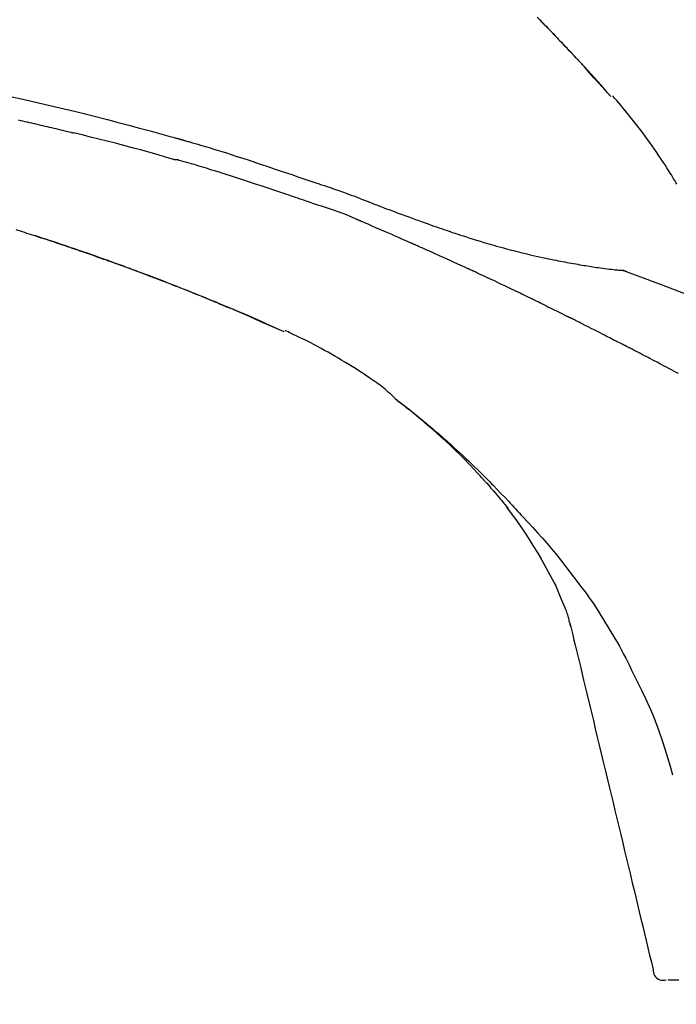
# Model space of a CAD drawing. Extents: x 55896 to 82369, y -33085 to -24215.
# Drawn here: x 65973 to 66022, y -30125 to -30052 of the extents above; entities that cross this region are included whole.
import ezdxf

# ---------------------------------------------------------------- set-up
doc = ezdxf.new("R2010")
doc.units = 0
doc.header["$LTSCALE"] = 50
doc.header["$MEASUREMENT"] = 0
doc.layers.get('0').update_dxf_attribs({"linetype": 'CONTINUOUS'})
doc.layers.get('DEFPOINTS').update_dxf_attribs({"color": 146, "linetype": 'CONTINUOUS'})
doc.layers.add('150-機器', color=8, linetype='CONTINUOUS')
doc.layers.add('166-寸法B', color=11, linetype='CONTINUOUS')
doc.styles.add('KH001', font='txt')
doc.dimstyles.new('KH1xx030', dxfattribs={"dimscale": 30, "dimtxt": 2, "dimasz": 0.6, "dimexe": 0.3, "dimexo": 1.2, "dimgap": 0.5, "dimtad": 3, "dimdec": 1, "dimdsep": 46, "dimlunit": 6, "dimtxsty": 'KH001', "dimblk": 'DOT', "dimcen": 1, "dimdle": 1, "dimclrd": 256, "dimclre": 256, "dimclrt": 256, "dimadec": 0, "dimazin": 0, "dimtfac": 1, "dimtdec": 1, "dimtix": 1, "dimtmove": 2, "dimatfit": 3, "dimldrblk": 'CLOSEDBLANK', "dimfxl": 1, "dimtolj": 1, "dimtzin": 0, "dimlwd": -1, "dimlwe": -1, "dimarcsym": 0})

# ---------------------------------------------------------------- blocks, each defined once
blk = doc.blocks.new('F402_D')
at = {"layer": '150-機器', "color": 13, "linetype": 'Continuous'}
for p, q in [((-28.98, 204.099), (-28.983, 204.102)), ((-28.608, 191.207), (-28.609, 191.207)), ((-53.224, 186.626), (-53.228, 186.628))]:
    blk.add_line(p, q, dxfattribs=at)
for points in [[(-34.438, 209.972), (-34.255, 209.784), (-34.102, 209.626), (-33.949, 209.468), (-33.796, 209.31), (-33.643, 209.152), (-33.51, 209.014), (-33.376, 208.875), (-33.243, 208.737), (-33.111, 208.598), (-32.997, 208.479), (-32.884, 208.36), (-32.77, 208.241), (-32.657, 208.122), (-32.563, 208.022), (-32.469, 207.923), (-32.375, 207.824), (-32.282, 207.725), (-32.226, 207.665), (-32.17, 207.606), (-32.114, 207.546), (-32.058, 207.486), (-32.033, 207.46), (-32.008, 207.434), (-31.983, 207.407), (-31.958, 207.381)], [(-31.95, 207.372), (-32.021, 207.447), (-32.091, 207.522), (-32.162, 207.596), (-32.232, 207.671), (-32.371, 207.819), (-32.511, 207.968), (-32.65, 208.116), (-32.79, 208.264), (-32.999, 208.483), (-33.208, 208.701), (-33.417, 208.919), (-33.627, 209.137), (-33.833, 209.35), (-34.039, 209.563), (-34.246, 209.775), (-34.453, 209.987)], [(-31.392, 206.773), (-31.44, 206.825), (-31.487, 206.876), (-31.534, 206.927), (-31.582, 206.978), (-31.629, 207.029), (-31.677, 207.08), (-31.724, 207.131), (-31.772, 207.182), (-31.82, 207.233), (-31.868, 207.284), (-31.915, 207.335), (-31.963, 207.386)], [(-28.98, 204.099), (-29.224, 204.376), (-29.469, 204.652), (-29.713, 204.929), (-29.958, 205.205), (-30.204, 205.481), (-30.45, 205.756), (-30.697, 206.03), (-30.947, 206.303), (-31.198, 206.574), (-31.45, 206.844), (-31.704, 207.112), (-31.958, 207.381)], [(-31.958, 207.381), (-31.956, 207.379), (-31.954, 207.376), (-31.952, 207.374), (-31.95, 207.372)], [(-28.983, 204.103), (-29.611, 204.798), (-30.239, 205.494), (-30.868, 206.189), (-31.496, 206.885)], [(-73.739, 204.144), (-72.388, 203.844), (-71.038, 203.536), (-69.858, 203.259), (-68.679, 202.975), (-67.501, 202.684), (-66.326, 202.385), (-65.536, 202.179), (-64.746, 201.97), (-63.957, 201.759), (-63.168, 201.544), (-62.824, 201.45), (-62.479, 201.356), (-62.135, 201.261), (-61.791, 201.165), (-61.68, 201.134), (-61.569, 201.103), (-61.457, 201.072), (-61.346, 201.041), (-61.29, 201.026), (-61.235, 201.01), (-61.179, 200.995), (-61.123, 200.979), (-61.097, 200.972), (-61.071, 200.964), (-61.045, 200.957), (-61.019, 200.95), (-61.008, 200.947), (-60.997, 200.944), (-60.986, 200.941), (-60.975, 200.937), (-60.972, 200.937), (-60.968, 200.936), (-60.965, 200.935), (-60.961, 200.934), (-60.959, 200.933), (-60.958, 200.933), (-60.956, 200.932), (-60.955, 200.932), (-60.951, 200.931), (-60.947, 200.93), (-60.943, 200.929), (-60.94, 200.928), (-60.915, 200.921), (-60.89, 200.914), (-60.866, 200.907), (-60.841, 200.9), (-60.811, 200.892), (-60.78, 200.883), (-60.75, 200.875), (-60.719, 200.866), (-60.688, 200.858), (-60.658, 200.849), (-60.627, 200.84), (-60.596, 200.832), (-60.587, 200.829), (-60.577, 200.826), (-60.568, 200.824), (-60.559, 200.821), (-60.558, 200.821), (-60.557, 200.821), (-60.555, 200.82), (-60.554, 200.82), (-60.553, 200.82), (-60.552, 200.819), (-60.551, 200.819), (-60.55, 200.819), (-60.549, 200.818), (-60.548, 200.818), (-60.546, 200.818), (-60.545, 200.817), (-60.544, 200.817), (-60.543, 200.817), (-60.542, 200.816), (-60.541, 200.816), (-60.54, 200.816), (-60.539, 200.816), (-60.538, 200.815), (-60.536, 200.815), (-60.535, 200.815), (-60.534, 200.814), (-60.533, 200.814), (-60.532, 200.814), (-60.453, 200.792), (-60.374, 200.769), (-60.296, 200.747), (-60.217, 200.725), (-60.018, 200.668), (-59.819, 200.611), (-59.62, 200.553), (-59.422, 200.494), (-59.069, 200.389), (-58.716, 200.282), (-58.364, 200.175), (-58.012, 200.066), (-57.583, 199.931), (-57.154, 199.794), (-56.725, 199.656), (-56.297, 199.517), (-55.829, 199.363), (-55.361, 199.208), (-54.894, 199.053), (-54.427, 198.896), (-53.967, 198.741), (-53.508, 198.585), (-53.049, 198.43), (-52.59, 198.274), (-52.288, 198.172), (-51.986, 198.07), (-51.684, 197.968), (-51.382, 197.866), (-51.237, 197.817), (-51.092, 197.768), (-50.947, 197.719), (-50.802, 197.67)], [(-72.961, 202.358), (-72.796, 202.321), (-72.631, 202.284), (-72.466, 202.247), (-72.301, 202.21), (-72.136, 202.172), (-71.971, 202.135), (-71.807, 202.097), (-71.642, 202.059), (-71.477, 202.021), (-71.312, 201.983), (-71.147, 201.945), (-70.982, 201.906), (-70.817, 201.868), (-70.652, 201.829), (-70.487, 201.79), (-70.323, 201.751), (-70.158, 201.712), (-69.993, 201.673), (-69.828, 201.633), (-69.663, 201.594), (-69.498, 201.554), (-69.389, 201.527), (-69.279, 201.5), (-69.169, 201.473), (-69.059, 201.447), (-69.004, 201.433), (-68.949, 201.42), (-68.894, 201.406), (-68.839, 201.393)], [(-24.088, 197.59), (-24.165, 197.725), (-24.243, 197.858), (-24.327, 197.998), (-24.411, 198.137), (-24.497, 198.275), (-24.583, 198.413), (-24.71, 198.614), (-24.837, 198.815), (-24.964, 199.016), (-25.093, 199.215), (-25.254, 199.459), (-25.417, 199.702), (-25.581, 199.943), (-25.747, 200.183), (-25.919, 200.43), (-26.093, 200.675), (-26.268, 200.919), (-26.445, 201.162), (-26.619, 201.398), (-26.795, 201.632), (-26.972, 201.864), (-27.15, 202.096), (-27.347, 202.347), (-27.545, 202.598), (-27.746, 202.846), (-27.949, 203.092), (-28.096, 203.268), (-28.245, 203.444), (-28.394, 203.618), (-28.545, 203.791), (-28.627, 203.883), (-28.708, 203.976), (-28.79, 204.068), (-28.872, 204.16)], [(-61.385, 199.419), (-61.388, 199.419), (-61.391, 199.42), (-61.394, 199.421), (-61.397, 199.421), (-61.4, 199.422), (-61.403, 199.423), (-61.406, 199.424), (-61.409, 199.424), (-61.412, 199.425), (-61.416, 199.426), (-61.419, 199.427), (-61.422, 199.428), (-62.036, 199.607), (-62.651, 199.783), (-63.267, 199.957), (-63.883, 200.129), (-64.5, 200.299), (-65.118, 200.464), (-65.737, 200.626), (-66.356, 200.785), (-66.976, 200.94), (-67.597, 201.092), (-68.218, 201.243), (-68.839, 201.393)], [(-73.118, 194.22), (-72.667, 194.077), (-72.498, 194.023), (-72.329, 193.969), (-72.16, 193.915), (-71.991, 193.861), (-71.821, 193.806), (-71.652, 193.752), (-71.483, 193.697), (-71.313, 193.641), (-71.143, 193.586), (-70.974, 193.53), (-70.804, 193.475), (-70.635, 193.419), (-70.465, 193.363), (-70.295, 193.306), (-70.125, 193.25), (-69.955, 193.193), (-69.822, 193.148), (-69.688, 193.103), (-69.555, 193.058), (-69.422, 193.013), (-69.321, 192.979), (-69.22, 192.945), (-69.119, 192.91), (-69.018, 192.876), (-68.945, 192.851), (-68.872, 192.826), (-68.799, 192.801), (-68.726, 192.776), (-68.64, 192.746), (-68.553, 192.717), (-68.467, 192.687), (-68.381, 192.657), (-68.282, 192.623), (-68.183, 192.589), (-68.084, 192.555), (-67.984, 192.52), (-67.872, 192.481), (-67.76, 192.442), (-67.648, 192.403), (-67.536, 192.364), (-67.411, 192.32), (-67.285, 192.276), (-67.16, 192.231), (-67.035, 192.187), (-66.897, 192.138), (-66.759, 192.089), (-66.621, 192.04), (-66.483, 191.991), (-66.332, 191.937), (-66.181, 191.883), (-66.03, 191.828), (-65.879, 191.774), (-65.707, 191.711), (-65.535, 191.649), (-65.362, 191.586), (-65.19, 191.523), (-64.99, 191.45), (-64.79, 191.376), (-64.59, 191.302), (-64.39, 191.228), (-64.156, 191.141), (-63.921, 191.054), (-63.687, 190.966), (-63.453, 190.878), (-63.187, 190.777), (-62.921, 190.676), (-62.655, 190.574), (-62.389, 190.472), (-62.124, 190.37), (-61.86, 190.267), (-61.595, 190.164), (-61.331, 190.06), (-61.087, 189.964), (-60.843, 189.868), (-60.599, 189.771), (-60.355, 189.674), (-60.151, 189.592), (-59.947, 189.51), (-59.743, 189.428), (-59.539, 189.346), (-59.361, 189.273), (-59.183, 189.201), (-59.005, 189.128), (-58.827, 189.056), (-58.675, 188.993), (-58.523, 188.931), (-58.371, 188.868), (-58.219, 188.805), (-58.093, 188.753), (-57.967, 188.701), (-57.841, 188.648), (-57.715, 188.595), (-57.64, 188.564), (-57.564, 188.532), (-57.489, 188.5), (-57.413, 188.469), (-57.38, 188.455), (-57.346, 188.441), (-57.313, 188.427), (-57.28, 188.413)], [(-51.305, 196.242), (-51.487, 196.303), (-51.668, 196.364), (-51.85, 196.425), (-52.031, 196.486), (-52.213, 196.547), (-52.394, 196.608), (-52.576, 196.669), (-52.757, 196.731), (-52.938, 196.792), (-53.119, 196.852), (-53.3, 196.913), (-53.482, 196.974), (-53.698, 197.047), (-53.914, 197.12), (-54.13, 197.192), (-54.346, 197.265), (-54.562, 197.338), (-54.778, 197.41), (-54.994, 197.483), (-55.21, 197.555), (-55.426, 197.626), (-55.641, 197.697), (-55.857, 197.767), (-56.073, 197.838), (-56.301, 197.913), (-56.53, 197.988), (-56.758, 198.063), (-56.986, 198.138), (-57.214, 198.212), (-57.442, 198.286), (-57.67, 198.359), (-57.899, 198.431), (-58.127, 198.502), (-58.356, 198.572), (-58.584, 198.642), (-58.813, 198.712), (-58.995, 198.769), (-59.177, 198.825), (-59.36, 198.881), (-59.542, 198.937), (-59.724, 198.992), (-59.906, 199.046), (-60.089, 199.1), (-60.271, 199.153), (-60.455, 199.203), (-60.639, 199.251), (-60.822, 199.301), (-61.005, 199.359), (-61.036, 199.37), (-61.066, 199.38), (-61.097, 199.389), (-61.128, 199.394), (-61.161, 199.394), (-61.194, 199.393), (-61.227, 199.39), (-61.26, 199.39), (-61.292, 199.394), (-61.323, 199.4), (-61.354, 199.409), (-61.385, 199.419)], [(-50.803, 197.667), (-50.803, 197.669), (-50.802, 197.67), (-50.801, 197.672), (-50.8, 197.674)], [(-50.798, 197.672), (-50.704, 197.641), (-50.611, 197.61), (-50.518, 197.579), (-50.425, 197.548), (-50.24, 197.486), (-50.056, 197.423), (-49.871, 197.36), (-49.687, 197.297), (-49.423, 197.207), (-49.159, 197.116), (-48.895, 197.023), (-48.633, 196.929), (-48.443, 196.859), (-48.254, 196.788), (-48.065, 196.717), (-47.877, 196.644), (-47.759, 196.598), (-47.642, 196.552), (-47.524, 196.506), (-47.407, 196.46), (-47.342, 196.435), (-47.278, 196.41), (-47.214, 196.385), (-47.15, 196.361), (-47.065, 196.328), (-46.98, 196.295), (-46.894, 196.262), (-46.809, 196.229), (-46.636, 196.162), (-46.462, 196.095), (-46.288, 196.028), (-46.114, 195.961), (-45.866, 195.866), (-45.619, 195.772), (-45.371, 195.677), (-45.122, 195.584), (-44.838, 195.477), (-44.553, 195.37), (-44.268, 195.265), (-43.983, 195.159), (-43.734, 195.068), (-43.485, 194.977), (-43.235, 194.886), (-42.986, 194.796), (-42.766, 194.718), (-42.547, 194.64), (-42.327, 194.562), (-42.107, 194.485), (-41.923, 194.42), (-41.738, 194.356), (-41.552, 194.292), (-41.367, 194.228), (-41.213, 194.175), (-41.058, 194.123), (-40.903, 194.071), (-40.749, 194.019), (-40.549, 193.952), (-40.35, 193.886), (-40.15, 193.82), (-39.951, 193.755), (-39.703, 193.675), (-39.455, 193.596), (-39.207, 193.518), (-38.958, 193.441), (-38.687, 193.358), (-38.415, 193.277), (-38.142, 193.197), (-37.869, 193.118), (-37.665, 193.059), (-37.461, 193.002), (-37.257, 192.944), (-37.053, 192.888), (-36.885, 192.842), (-36.717, 192.797), (-36.549, 192.752), (-36.381, 192.708), (-36.202, 192.661), (-36.024, 192.615), (-35.845, 192.57), (-35.666, 192.525), (-35.438, 192.469), (-35.211, 192.414), (-34.983, 192.36), (-34.754, 192.307), (-34.52, 192.254), (-34.285, 192.202), (-34.051, 192.152), (-33.816, 192.102), (-33.625, 192.063), (-33.435, 192.024), (-33.245, 191.986), (-33.054, 191.948), (-32.891, 191.916), (-32.728, 191.884), (-32.565, 191.853), (-32.402, 191.822), (-32.24, 191.792), (-32.078, 191.762), (-31.915, 191.732), (-31.753, 191.703), (-31.593, 191.675), (-31.434, 191.647), (-31.275, 191.619), (-31.116, 191.592), (-30.981, 191.569), (-30.846, 191.546), (-30.711, 191.523), (-30.577, 191.501), (-30.446, 191.48), (-30.316, 191.46), (-30.186, 191.44), (-30.055, 191.421), (-29.9, 191.398), (-29.744, 191.376), (-29.589, 191.354), (-29.433, 191.333), (-29.271, 191.313), (-29.109, 191.293), (-28.947, 191.274), (-28.785, 191.255), (-28.69, 191.245), (-28.596, 191.235), (-28.502, 191.225), (-28.407, 191.216), (-28.366, 191.212), (-28.325, 191.208), (-28.284, 191.205), (-28.243, 191.201)], [(-47.87, 194.99), (-48.15, 195.117), (-48.43, 195.241), (-48.713, 195.361), (-48.998, 195.473), (-49.284, 195.575), (-49.573, 195.671), (-49.863, 195.764), (-50.153, 195.856), (-50.442, 195.95), (-50.73, 196.047), (-51.018, 196.144), (-51.305, 196.242)], [(-43.862, 193.247), (-44.029, 193.321), (-44.196, 193.395), (-44.363, 193.468), (-44.53, 193.542), (-44.781, 193.653), (-45.031, 193.763), (-45.282, 193.872), (-45.533, 193.982), (-45.826, 194.109), (-46.118, 194.236), (-46.41, 194.362), (-46.703, 194.488), (-46.849, 194.551), (-46.995, 194.614), (-47.141, 194.677), (-47.287, 194.74), (-47.36, 194.771), (-47.433, 194.802), (-47.506, 194.834), (-47.579, 194.865), (-47.615, 194.881), (-47.651, 194.896), (-47.688, 194.912), (-47.724, 194.927), (-47.743, 194.935), (-47.761, 194.943), (-47.779, 194.951), (-47.797, 194.959), (-47.806, 194.963), (-47.815, 194.966), (-47.825, 194.97), (-47.834, 194.974), (-47.838, 194.976), (-47.843, 194.978), (-47.848, 194.98), (-47.853, 194.982), (-47.854, 194.983), (-47.855, 194.983), (-47.856, 194.984), (-47.857, 194.984), (-47.858, 194.985), (-47.859, 194.985), (-47.86, 194.986), (-47.861, 194.986), (-47.862, 194.986), (-47.863, 194.987), (-47.864, 194.987), (-47.865, 194.988), (-47.866, 194.988), (-47.867, 194.989), (-47.868, 194.989), (-47.869, 194.99)], [(-64.575, 191.296), (-64.596, 191.304), (-64.617, 191.312), (-64.638, 191.32), (-64.659, 191.327), (-64.776, 191.371), (-64.892, 191.414), (-65.009, 191.457), (-65.125, 191.5), (-65.341, 191.579), (-65.558, 191.658), (-65.774, 191.737), (-65.991, 191.815), (-66.29, 191.923), (-66.59, 192.03), (-66.889, 192.137), (-67.189, 192.243), (-67.502, 192.353), (-67.816, 192.463), (-68.129, 192.572), (-68.443, 192.68), (-68.769, 192.793), (-69.096, 192.904), (-69.423, 193.015), (-69.751, 193.126), (-70.023, 193.217), (-70.296, 193.308), (-70.568, 193.398), (-70.841, 193.487), (-71.005, 193.541), (-71.168, 193.594), (-71.332, 193.647), (-71.495, 193.7), (-71.545, 193.717), (-71.595, 193.733), (-71.645, 193.749), (-71.695, 193.765)], [(-39.637, 191.342), (-39.813, 191.423), (-39.988, 191.504), (-40.163, 191.585), (-40.339, 191.665), (-40.602, 191.786), (-40.866, 191.906), (-41.129, 192.026), (-41.393, 192.145), (-41.701, 192.284), (-42.01, 192.422), (-42.318, 192.56), (-42.627, 192.698), (-42.781, 192.767), (-42.935, 192.836), (-43.09, 192.904), (-43.244, 192.973), (-43.321, 193.007), (-43.399, 193.042), (-43.476, 193.076), (-43.553, 193.11), (-43.592, 193.127), (-43.63, 193.144), (-43.669, 193.161), (-43.707, 193.179), (-43.727, 193.187), (-43.746, 193.196), (-43.765, 193.204), (-43.785, 193.213), (-43.794, 193.217), (-43.804, 193.221), (-43.814, 193.226), (-43.823, 193.23), (-43.828, 193.232), (-43.832, 193.233), (-43.836, 193.235), (-43.84, 193.237), (-43.843, 193.238), (-43.845, 193.24), (-43.848, 193.241), (-43.851, 193.242), (-43.852, 193.243), (-43.854, 193.243), (-43.855, 193.244), (-43.857, 193.245), (-43.858, 193.245), (-43.859, 193.246), (-43.861, 193.246), (-43.862, 193.247)], [(-57.269, 188.408), (-57.363, 188.448), (-57.458, 188.487), (-57.553, 188.527), (-57.648, 188.567), (-57.836, 188.645), (-58.023, 188.724), (-58.211, 188.803), (-58.399, 188.881), (-58.678, 188.996), (-58.958, 189.111), (-59.238, 189.225), (-59.518, 189.338), (-59.793, 189.449), (-60.068, 189.559), (-60.343, 189.67), (-60.618, 189.779), (-60.888, 189.886), (-61.158, 189.993), (-61.429, 190.099), (-61.699, 190.204), (-61.964, 190.307), (-62.229, 190.41), (-62.494, 190.512), (-62.76, 190.614), (-62.978, 190.697), (-63.197, 190.78), (-63.415, 190.863), (-63.634, 190.945), (-63.764, 190.994), (-63.894, 191.043), (-64.024, 191.091), (-64.154, 191.14), (-64.197, 191.156), (-64.241, 191.172), (-64.284, 191.188), (-64.327, 191.204)], [(-35.7, 189.493), (-35.863, 189.572), (-36.026, 189.65), (-36.19, 189.729), (-36.353, 189.807), (-36.599, 189.924), (-36.844, 190.041), (-37.09, 190.157), (-37.336, 190.273), (-37.623, 190.408), (-37.91, 190.542), (-38.198, 190.676), (-38.486, 190.81), (-38.629, 190.877), (-38.773, 190.943), (-38.917, 191.01), (-39.061, 191.077), (-39.133, 191.11), (-39.205, 191.143), (-39.277, 191.176), (-39.349, 191.21), (-39.385, 191.226), (-39.421, 191.243), (-39.457, 191.26), (-39.493, 191.276), (-39.511, 191.284), (-39.529, 191.293), (-39.547, 191.301), (-39.565, 191.309), (-39.574, 191.313), (-39.583, 191.318), (-39.592, 191.322), (-39.601, 191.326), (-39.605, 191.328), (-39.609, 191.329), (-39.613, 191.331), (-39.617, 191.333), (-39.619, 191.334), (-39.622, 191.335), (-39.625, 191.337), (-39.627, 191.338), (-39.628, 191.338), (-39.63, 191.339), (-39.631, 191.339), (-39.632, 191.34), (-39.633, 191.341), (-39.635, 191.341), (-39.636, 191.342), (-39.637, 191.342)], [(-27.803, 191.089), (-27.855, 191.114), (-27.908, 191.137), (-27.962, 191.158), (-28.017, 191.175), (-28.072, 191.186), (-28.128, 191.193), (-28.185, 191.198), (-28.242, 191.201)], [(-27.823, 191.093), (-27.856, 191.107), (-27.89, 191.12), (-27.923, 191.134), (-27.957, 191.146), (-27.992, 191.157), (-28.027, 191.166), (-28.062, 191.174), (-28.097, 191.181), (-28.132, 191.187), (-28.168, 191.192), (-28.203, 191.196), (-28.239, 191.2)], [(-6.467, 180.737), (-9.2, 182.388), (-11.951, 184.002), (-14.737, 185.542), (-17.577, 186.97), (-20.092, 188.098), (-22.647, 189.143), (-25.228, 190.132), (-27.823, 191.093)], [(-27.823, 191.093), (-27.821, 191.092), (-27.819, 191.091), (-27.817, 191.09), (-27.816, 191.09)], [(-34.389, 188.86), (-34.443, 188.886), (-34.498, 188.913), (-34.552, 188.939), (-34.607, 188.966), (-34.689, 189.006), (-34.771, 189.045), (-34.853, 189.085), (-34.935, 189.125), (-35.03, 189.171), (-35.126, 189.217), (-35.221, 189.263), (-35.317, 189.309), (-35.365, 189.332), (-35.413, 189.355), (-35.46, 189.378), (-35.508, 189.401), (-35.532, 189.413), (-35.556, 189.424), (-35.58, 189.436), (-35.604, 189.447), (-35.616, 189.453), (-35.628, 189.459), (-35.64, 189.465), (-35.652, 189.47), (-35.657, 189.473), (-35.662, 189.475), (-35.667, 189.478), (-35.672, 189.48), (-35.676, 189.482), (-35.679, 189.483), (-35.683, 189.485), (-35.686, 189.487), (-35.688, 189.488), (-35.689, 189.488), (-35.691, 189.489), (-35.693, 189.49), (-35.694, 189.491), (-35.696, 189.492), (-35.698, 189.492), (-35.7, 189.493)], [(-34.191, 188.763), (-34.207, 188.771), (-34.224, 188.779), (-34.24, 188.787), (-34.257, 188.795), (-34.273, 188.803), (-34.29, 188.811), (-34.306, 188.819), (-34.323, 188.827), (-34.339, 188.835), (-34.356, 188.843), (-34.372, 188.852), (-34.389, 188.86)], [(-34.127, 188.732), (-34.132, 188.734), (-34.138, 188.737), (-34.143, 188.74), (-34.148, 188.742), (-34.153, 188.745), (-34.159, 188.747), (-34.164, 188.75), (-34.169, 188.753), (-34.175, 188.755), (-34.18, 188.758), (-34.185, 188.76), (-34.191, 188.763)], [(-34.127, 188.732), (-33.97, 188.655), (-33.813, 188.579), (-33.657, 188.502), (-33.5, 188.425), (-33.343, 188.348), (-33.187, 188.271), (-33.03, 188.194), (-32.874, 188.116), (-32.718, 188.038), (-32.562, 187.96), (-32.406, 187.882), (-32.25, 187.804)], [(-56.516, 188.088), (-56.58, 188.116), (-56.644, 188.143), (-56.708, 188.171), (-56.772, 188.198), (-56.836, 188.225), (-56.9, 188.253), (-56.965, 188.28), (-57.029, 188.307), (-57.093, 188.334), (-57.157, 188.361), (-57.222, 188.388), (-57.286, 188.415)], [(-53.224, 186.626), (-53.56, 186.78), (-53.896, 186.933), (-54.231, 187.086), (-54.568, 187.239), (-54.904, 187.391), (-55.241, 187.542), (-55.579, 187.692), (-55.917, 187.84), (-56.257, 187.985), (-56.597, 188.129), (-56.938, 188.271), (-57.28, 188.413)], [(-57.28, 188.413), (-57.277, 188.411), (-57.274, 188.41), (-57.271, 188.409), (-57.269, 188.408)], [(-53.228, 186.628), (-54.085, 187.008), (-54.942, 187.388), (-55.799, 187.768), (-56.656, 188.148)], [(-32.25, 187.804), (-32.23, 187.794), (-32.21, 187.784), (-32.19, 187.774), (-32.17, 187.764), (-32.15, 187.754), (-32.13, 187.744), (-32.111, 187.734), (-32.091, 187.724), (-32.071, 187.714), (-32.051, 187.704), (-32.031, 187.694), (-32.011, 187.684)], [(-28.942, 186.116), (-29.069, 186.182), (-29.197, 186.249), (-29.324, 186.315), (-29.452, 186.381), (-29.643, 186.48), (-29.834, 186.579), (-30.026, 186.678), (-30.217, 186.776), (-30.441, 186.89), (-30.665, 187.005), (-30.889, 187.118), (-31.113, 187.232), (-31.225, 187.289), (-31.338, 187.345), (-31.45, 187.402), (-31.562, 187.458), (-31.618, 187.487), (-31.674, 187.515), (-31.73, 187.543), (-31.786, 187.571), (-31.814, 187.586), (-31.842, 187.6), (-31.87, 187.614), (-31.899, 187.628), (-31.913, 187.635), (-31.927, 187.642), (-31.941, 187.649), (-31.955, 187.656), (-31.962, 187.66), (-31.969, 187.663), (-31.976, 187.667), (-31.983, 187.67), (-31.986, 187.672), (-31.989, 187.673), (-31.992, 187.675), (-31.996, 187.677), (-31.997, 187.677), (-31.998, 187.678), (-31.999, 187.678), (-32, 187.679), (-32.001, 187.679), (-32.002, 187.68), (-32.003, 187.68), (-32.004, 187.681), (-32.005, 187.681), (-32.006, 187.682), (-32.007, 187.682), (-32.008, 187.683), (-32.009, 187.683), (-32.01, 187.684), (-32.011, 187.684), (-32.012, 187.685)], [(-44.925, 181.62), (-44.955, 181.652), (-44.985, 181.683), (-45.015, 181.715), (-45.045, 181.746), (-45.118, 181.818), (-45.192, 181.889), (-45.267, 181.959), (-45.343, 182.028), (-45.47, 182.144), (-45.599, 182.258), (-45.73, 182.371), (-45.862, 182.48), (-45.984, 182.576), (-46.107, 182.669), (-46.232, 182.761), (-46.358, 182.851), (-46.491, 182.945), (-46.625, 183.037), (-46.76, 183.129), (-46.895, 183.22), (-47.092, 183.352), (-47.29, 183.484), (-47.488, 183.615), (-47.687, 183.745), (-47.933, 183.903), (-48.18, 184.058), (-48.429, 184.212), (-48.678, 184.364), (-48.936, 184.519), (-49.194, 184.672), (-49.454, 184.824), (-49.714, 184.974), (-49.969, 185.118), (-50.224, 185.261), (-50.481, 185.401), (-50.738, 185.54), (-51.02, 185.69), (-51.303, 185.838), (-51.587, 185.983), (-51.872, 186.126), (-52.079, 186.227), (-52.286, 186.326), (-52.493, 186.425), (-52.702, 186.521), (-52.814, 186.573), (-52.926, 186.624), (-53.038, 186.675), (-53.15, 186.726)], [(-28.085, 185.69), (-28.12, 185.709), (-28.156, 185.727), (-28.191, 185.745), (-28.227, 185.763), (-28.28, 185.79), (-28.334, 185.816), (-28.388, 185.842), (-28.442, 185.868), (-28.505, 185.898), (-28.568, 185.928), (-28.631, 185.959), (-28.693, 185.99), (-28.724, 186.005), (-28.756, 186.021), (-28.787, 186.036), (-28.818, 186.052), (-28.833, 186.06), (-28.849, 186.068), (-28.864, 186.076), (-28.88, 186.084), (-28.888, 186.088), (-28.895, 186.092), (-28.903, 186.096), (-28.911, 186.1), (-28.914, 186.101), (-28.917, 186.103), (-28.92, 186.104), (-28.923, 186.106), (-28.924, 186.106), (-28.925, 186.107), (-28.926, 186.107), (-28.927, 186.108), (-28.928, 186.109), (-28.929, 186.109), (-28.93, 186.11), (-28.931, 186.11), (-28.932, 186.111), (-28.933, 186.111), (-28.934, 186.112), (-28.935, 186.112), (-28.938, 186.114), (-28.942, 186.116), (-28.944, 186.117), (-28.945, 186.117), (-28.943, 186.116), (-28.941, 186.115), (-28.938, 186.114), (-28.936, 186.113), (-28.936, 186.113), (-28.938, 186.114), (-28.942, 186.116), (-28.946, 186.118)], [(-27.87, 185.58), (-27.879, 185.584), (-27.888, 185.589), (-27.897, 185.594), (-27.906, 185.598), (-27.92, 185.605), (-27.933, 185.612), (-27.946, 185.619), (-27.96, 185.626), (-27.975, 185.634), (-27.991, 185.642), (-28.007, 185.65), (-28.022, 185.658), (-28.03, 185.662), (-28.038, 185.666), (-28.046, 185.67), (-28.054, 185.674), (-28.058, 185.676), (-28.062, 185.678), (-28.066, 185.68), (-28.069, 185.682), (-28.071, 185.683), (-28.073, 185.684), (-28.075, 185.685), (-28.077, 185.686), (-28.079, 185.687), (-28.081, 185.688), (-28.083, 185.689), (-28.085, 185.69)], [(-23.965, 183.533), (-24.142, 183.627), (-24.319, 183.721), (-24.496, 183.815), (-24.674, 183.909), (-24.851, 184.003), (-25.029, 184.097), (-25.295, 184.237), (-25.561, 184.377), (-25.827, 184.517), (-26.094, 184.656), (-26.227, 184.726), (-26.36, 184.796), (-26.493, 184.865), (-26.626, 184.935), (-26.782, 185.016), (-26.937, 185.097), (-27.093, 185.177), (-27.248, 185.258), (-27.326, 185.298), (-27.404, 185.338), (-27.481, 185.379), (-27.559, 185.419), (-27.598, 185.439), (-27.637, 185.459), (-27.676, 185.479), (-27.715, 185.499), (-27.734, 185.509), (-27.754, 185.519), (-27.773, 185.53), (-27.793, 185.54), (-27.802, 185.545), (-27.812, 185.55), (-27.822, 185.555), (-27.831, 185.56), (-27.836, 185.562), (-27.841, 185.565), (-27.846, 185.567), (-27.851, 185.57), (-27.853, 185.571), (-27.856, 185.572), (-27.858, 185.573), (-27.861, 185.575), (-27.862, 185.575), (-27.863, 185.576), (-27.864, 185.577), (-27.866, 185.577), (-27.867, 185.578), (-27.868, 185.578), (-27.869, 185.579), (-27.87, 185.58)], [(-38.467, 175.704), (-38.58, 175.83), (-38.693, 175.956), (-38.806, 176.082), (-38.92, 176.208), (-39.142, 176.45), (-39.367, 176.689), (-39.594, 176.927), (-39.823, 177.163), (-40.173, 177.514), (-40.528, 177.859), (-40.887, 178.201), (-41.251, 178.538), (-41.566, 178.825), (-41.884, 179.11), (-42.204, 179.392), (-42.527, 179.672), (-42.828, 179.93), (-43.131, 180.185), (-43.436, 180.438), (-43.743, 180.688), (-43.933, 180.84), (-44.123, 180.991), (-44.314, 181.141), (-44.506, 181.289), (-44.612, 181.371), (-44.719, 181.452), (-44.825, 181.533), (-44.932, 181.614)], [(-44.926, 181.619), (-44.916, 181.611), (-44.905, 181.603), (-44.895, 181.595), (-44.885, 181.588), (-44.874, 181.58), (-44.864, 181.572), (-44.854, 181.564), (-44.843, 181.557), (-44.833, 181.549), (-44.823, 181.541), (-44.812, 181.533), (-44.802, 181.525), (-44.7, 181.448), (-44.598, 181.371), (-44.495, 181.294), (-44.393, 181.216), (-44.291, 181.137), (-44.188, 181.058), (-44.086, 180.978), (-43.984, 180.898), (-43.783, 180.739), (-43.583, 180.58), (-43.383, 180.42), (-43.184, 180.259), (-43.083, 180.177), (-42.983, 180.095), (-42.883, 180.013), (-42.783, 179.93), (-42.685, 179.848), (-42.587, 179.766), (-42.489, 179.683), (-42.391, 179.601), (-42.377, 179.589), (-42.363, 179.577), (-42.349, 179.566), (-42.335, 179.554), (-42.321, 179.542), (-42.307, 179.53), (-42.293, 179.518), (-42.279, 179.507), (-42.265, 179.495), (-42.251, 179.483), (-42.237, 179.471), (-42.223, 179.459)], [(-42.223, 179.459), (-42.084, 179.342), (-41.944, 179.225), (-41.805, 179.107), (-41.667, 178.988), (-41.528, 178.868), (-41.391, 178.746), (-41.254, 178.624), (-41.117, 178.502), (-40.832, 178.247), (-40.549, 177.991), (-40.267, 177.733), (-39.987, 177.474), (-39.84, 177.335), (-39.694, 177.196), (-39.548, 177.056), (-39.403, 176.917), (-39.115, 176.639), (-38.828, 176.36), (-38.542, 176.079), (-38.258, 175.797), (-38.117, 175.654), (-37.976, 175.51), (-37.835, 175.366), (-37.694, 175.222), (-37.415, 174.935), (-37.137, 174.647), (-36.859, 174.359), (-36.584, 174.068), (-36.447, 173.922), (-36.31, 173.776), (-36.174, 173.629), (-36.038, 173.482), (-35.902, 173.334), (-35.766, 173.187), (-35.631, 173.039), (-35.495, 172.891)], [(-38.466, 175.703), (-38.433, 175.666), (-38.399, 175.629), (-38.366, 175.591), (-38.332, 175.554), (-38.299, 175.516), (-38.265, 175.479), (-38.232, 175.441), (-38.199, 175.404), (-38.041, 175.225), (-37.882, 175.046), (-37.725, 174.867), (-37.568, 174.687), (-37.445, 174.544), (-37.322, 174.4), (-37.201, 174.255), (-37.082, 174.109), (-36.963, 173.962), (-36.847, 173.814), (-36.731, 173.665), (-36.615, 173.515)], [(-38.466, 175.703), (-38.462, 175.698), (-38.458, 175.694), (-38.454, 175.689), (-38.449, 175.685), (-38.445, 175.68), (-38.441, 175.675), (-38.437, 175.671), (-38.433, 175.666), (-38.429, 175.661), (-38.424, 175.657), (-38.42, 175.652), (-38.416, 175.647)], [(-34.136, 169.782), (-34.435, 170.282), (-34.737, 170.78), (-35.045, 171.274), (-35.362, 171.761), (-35.687, 172.235), (-36.019, 172.703), (-36.358, 173.167), (-36.7, 173.629)], [(-35.495, 172.891), (-35.134, 172.505), (-34.775, 172.118), (-34.418, 171.728), (-34.065, 171.334), (-33.719, 170.938), (-33.378, 170.538), (-33.043, 170.132), (-32.714, 169.722), (-32.391, 169.307), (-32.073, 168.889), (-31.758, 168.468), (-31.445, 168.046)], [(-33.047, 167.764), (-33.344, 168.309), (-33.641, 168.854), (-33.938, 169.399), (-34.235, 169.944)], [(-31.445, 168.046), (-31.444, 168.044), (-31.442, 168.042), (-31.441, 168.041), (-31.44, 168.039), (-31.439, 168.037), (-31.437, 168.035), (-31.436, 168.034), (-31.435, 168.032), (-31.433, 168.03), (-31.432, 168.028), (-31.431, 168.027), (-31.429, 168.025)], [(-32.368, 166.151), (-32.564, 166.608), (-32.76, 167.066), (-32.956, 167.523), (-33.152, 167.981)], [(-31.429, 168.025), (-31.227, 167.763), (-31.026, 167.501), (-30.827, 167.236), (-30.632, 166.97), (-30.44, 166.7), (-30.253, 166.428), (-30.07, 166.152), (-29.891, 165.874), (-29.717, 165.594), (-29.545, 165.312), (-29.376, 165.028), (-29.207, 164.744)], [(-31.961, 164.751), (-31.969, 164.785), (-31.978, 164.819), (-31.986, 164.853), (-31.994, 164.887), (-32.013, 164.96), (-32.032, 165.032), (-32.05, 165.105), (-32.069, 165.177), (-32.09, 165.269), (-32.111, 165.36), (-32.133, 165.451), (-32.157, 165.542), (-32.186, 165.639), (-32.218, 165.735), (-32.252, 165.831), (-32.287, 165.927), (-32.307, 165.982), (-32.327, 166.038), (-32.348, 166.094), (-32.368, 166.149)], [(-32.003, 164.948), (-31.908, 164.555), (-31.814, 164.162), (-31.72, 163.769), (-31.625, 163.375), (-31.531, 162.982), (-31.436, 162.589), (-31.342, 162.196), (-31.248, 161.803), (-31.007, 160.8), (-30.766, 159.797), (-30.525, 158.794), (-30.284, 157.79), (-30.138, 157.18), (-29.991, 156.57), (-29.845, 155.96), (-29.698, 155.35), (-29.552, 154.74), (-29.405, 154.13), (-29.259, 153.519), (-29.112, 152.909)], [(-29.207, 164.744), (-29.032, 164.461), (-28.858, 164.177), (-28.686, 163.892), (-28.517, 163.605), (-28.352, 163.315), (-28.192, 163.023), (-28.036, 162.729), (-27.883, 162.433), (-27.735, 162.134), (-27.589, 161.835), (-27.445, 161.534), (-27.302, 161.233)], [(-27.302, 161.233), (-27, 160.636), (-26.701, 160.037), (-26.412, 159.434), (-26.135, 158.826), (-25.874, 158.209), (-25.629, 157.585), (-25.398, 156.955), (-25.181, 156.321), (-24.977, 155.684), (-24.781, 155.044), (-24.592, 154.403), (-24.406, 153.76)], [(-29.112, 152.909), (-28.969, 152.312), (-28.826, 151.715), (-28.683, 151.118), (-28.539, 150.522), (-28.396, 149.925), (-28.253, 149.328), (-28.109, 148.731), (-27.966, 148.134), (-27.823, 147.537), (-27.679, 146.94), (-27.536, 146.343), (-27.393, 145.746)], [(-27.393, 145.746), (-27.264, 145.211), (-27.136, 144.675), (-27.007, 144.139), (-26.878, 143.604), (-26.75, 143.068), (-26.621, 142.532), (-26.493, 141.997), (-26.364, 141.461), (-26.235, 140.925), (-26.107, 140.39), (-25.978, 139.854), (-25.85, 139.318)], [(-25.85, 139.318), (-25.836, 139.201), (-25.818, 139.086), (-25.788, 138.976), (-25.742, 138.871), (-25.668, 138.765), (-25.573, 138.674), (-25.463, 138.602), (-25.344, 138.554), (-25.232, 138.533), (-25.117, 138.529), (-25.001, 138.537), (-24.884, 138.55)], [(-24.73, 138.549), (-24.682, 138.548), (-24.634, 138.548), (-24.586, 138.548), (-24.538, 138.547)], [(-24.538, 138.547), (-24.472, 138.547), (-24.405, 138.546), (-24.338, 138.545), (-24.272, 138.545)], [(-24.272, 138.545), (-24.187, 138.544), (-24.101, 138.543), (-24.016, 138.543), (-23.931, 138.542)]]:
    blk.add_lwpolyline(points, dxfattribs=at)
blk = doc.blocks.new('_Dot')
at = {"color": 0, "linetype": 'ByBlock', "lineweight": -2}
blk.add_line((-0.5, 0), (-1, 0), dxfattribs=at)
at = {"color": 0, "linetype": 'ByBlock', "const_width": 0.5}
blk.add_lwpolyline([(-0.25, 0, 1), (0.25, 0, 1)], format="xyb", close=True, dxfattribs=at)
blk = doc.blocks.new('*D232')
at = {"layer": '166-寸法B', "transparency": 16777216}
for p, q in [((65466.012, -30228.885), (65466.012, -29846.69)), ((66116.012, -30228.885), (66116.012, -29846.69)), ((65484.012, -29855.69), (66098.012, -29855.69))]:
    blk.add_line(p, q, dxfattribs=at)
at = {"layer": 'DEFPOINTS', "color": 0, "transparency": 16777216}
for p in [(66116.012, -29855.69), (65466.012, -30264.885), (66116.012, -30264.885)]:
    blk.add_point(p, dxfattribs=at)
at = {"layer": '166-寸法B', "transparency": 16777216, "xscale": 18, "yscale": 18, "zscale": 18, "rotation": 180}
blk.add_blockref('_Dot', (65466.012, -29855.69), dxfattribs=at)
at = {"layer": '166-寸法B', "transparency": 16777216, "xscale": 18, "yscale": 18, "zscale": 18}
blk.add_blockref('_Dot', (66116.012, -29855.69), dxfattribs=at)
at = {"layer": '166-寸法B', "transparency": 16777216, "insert": (65791.012, -29810.69), "char_height": 60, "attachment_point": 5, "style": 'KH001'}
blk.add_mtext('\\A1;650', dxfattribs=at)
blk = doc.blocks.new('_ClosedBlank')
at = {"color": 0, "linetype": 'ByBlock', "lineweight": -2}
for p, q in [((-1, 0.1667), (0, 0)), ((-1, 0.1667), (-1, -0.1667)), ((0, 0), (-1, -0.1667))]:
    blk.add_line(p, q, dxfattribs=at)
blk = doc.blocks.new('*D234')
at = {"layer": '166-寸法B', "transparency": 16777216}
for p, q in [((65466.012, -30228.885), (65466.012, -29981.69)), ((66113.012, -30228.885), (66113.012, -29981.69)), ((66095.012, -29990.69), (65484.012, -29990.69))]:
    blk.add_line(p, q, dxfattribs=at)
at = {"layer": 'DEFPOINTS', "color": 0, "transparency": 16777216}
for p in [(65466.012, -29990.69), (65466.012, -30264.885), (66113.012, -30264.885)]:
    blk.add_point(p, dxfattribs=at)
at = {"layer": '166-寸法B', "transparency": 16777216, "xscale": 18, "yscale": 18, "zscale": 18, "rotation": 180}
blk.add_blockref('_Dot', (65466.012, -29990.69), dxfattribs=at)
at = {"layer": '166-寸法B', "transparency": 16777216, "xscale": 18, "yscale": 18, "zscale": 18}
blk.add_blockref('_Dot', (66113.012, -29990.69), dxfattribs=at)
at = {"layer": '166-寸法B', "transparency": 16777216, "insert": (65789.512, -29945.69), "char_height": 60, "attachment_point": 5, "style": 'KH001'}
blk.add_mtext('\\A1;647', dxfattribs=at)

msp = doc.modelspace()

# ---------------------------------------------------------------- block references
at = {"layer": '150-機器'}
msp.add_blockref('F402_D', (66046.012, -30262.192), dxfattribs=at)

# ---------------------------------------------------------------- dimensions: what is measured, and where the dimension line sits
at = {"layer": '166-寸法B'}
for base, p1, p2, picture, middle in [((66116.012, -29855.69), (65466.012, -30264.885), (66116.012, -30264.885), '*D232', (65791.012, -29810.69)), ((65466.012, -29990.69), (66113.012, -30264.885), (65466.012, -30264.885), '*D234', (65789.512, -29945.69))]:
    dim = msp.add_linear_dim(base=base, p1=p1, p2=p2, dimstyle='KH1xx030', dxfattribs=at)
    dim.commit()
    dim.dimension.update_dxf_attribs({"geometry": picture, "text_midpoint": middle})

doc.saveas('drawing.dxf')
